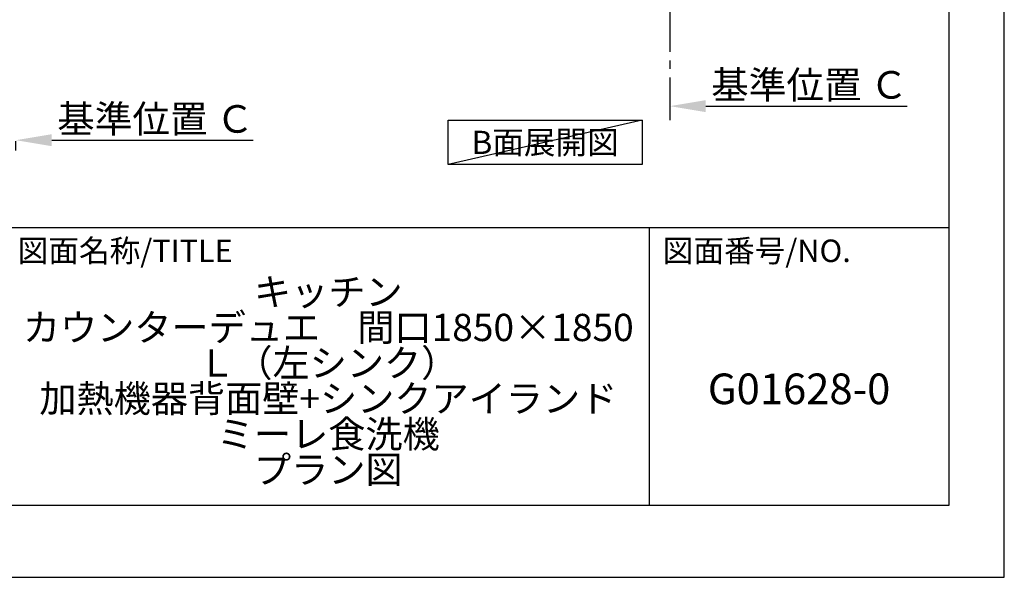
# Model space of a CAD drawing. Extents: x 0 to 26473, y -25 to 8845.
# Drawn here: x 9582 to 12474, y 0 to 1637 of the extents above; entities that cross this region are included whole.
import ezdxf

# ---------------------------------------------------------------- set-up
doc = ezdxf.new("R2010")
doc.units = 0
doc.header["$LTSCALE"] = 50
doc.header["$MEASUREMENT"] = 0
doc.linetypes.add('CENTER', pattern=[2, 1.25, -0.25, 0.25, -0.25])
doc.layers.get('0').update_dxf_attribs({"linetype": 'CONTINUOUS'})
doc.layers.get('DEFPOINTS').update_dxf_attribs({"color": 146, "linetype": 'CONTINUOUS'})
for name, color, linetype in [('111-壁仕上', 3, 'CONTINUOUS'), ('160-文字', 254, 'CONTINUOUS'), ('166-寸法B', 11, 'CONTINUOUS'), ('190-図面外枠', 5, 'CONTINUOUS'), ('191-図面内枠', 4, 'CONTINUOUS')]:
    doc.layers.add(name, color=color, linetype=linetype)
doc.styles.add('KH001', font='txt')
doc.dimstyles.new('KH1xx030', dxfattribs={"dimscale": 30, "dimtxt": 2, "dimasz": 0.6, "dimexe": 0.3, "dimexo": 1.2, "dimgap": 0.5, "dimtad": 3, "dimdec": 1, "dimdsep": 46, "dimlunit": 6, "dimtxsty": 'KH001', "dimblk": 'DOT', "dimcen": 1, "dimdle": 1, "dimclrd": 256, "dimclre": 256, "dimclrt": 256, "dimadec": 0, "dimazin": 0, "dimtfac": 1, "dimtdec": 1, "dimtix": 1, "dimtmove": 2, "dimatfit": 3, "dimldrblk": 'CLOSEDBLANK', "dimfxl": 1, "dimtolj": 1, "dimtzin": 0, "dimlwd": -1, "dimlwe": -1, "dimarcsym": 0})

# ---------------------------------------------------------------- blocks, each defined once
blk = doc.blocks.new('A$C5D946DDC')
at = {"layer": '190-図面外枠'}
for p, q in [((20519, 14349.3), (20519, 350.7)), ((20519, 350.7), (271, 350.7))]:
    blk.add_line(p, q, dxfattribs=at)
at = {"layer": 'DEFPOINTS'}
blk.add_lwpolyline([(0, 0), (20790, 0), (20790, 14700), (0, 14700)], close=True, dxfattribs=at)
blk = doc.blocks.new('*D162')
at = {"layer": '166-寸法B', "transparency": 16777216}
for p, q in [((9570.9, 1253.4), (9570.9, 1280.4)), ((9675.9, 1283.4), (10267.9, 1283.4))]:
    blk.add_line(p, q, dxfattribs=at)
blk.add_solid([(9675.9, 1300.9), (9675.9, 1265.9), (9570.9, 1283.4)], dxfattribs=at)
at = {"layer": 'DEFPOINTS', "color": 0, "transparency": 16777216}
for p in [(9570.9, 1283.4), (10258.9, 1283.4), (10258.9, 1195.7)]:
    blk.add_point(p, dxfattribs=at)
at = {"layer": '166-寸法B', "transparency": 16777216, "insert": (9980.5, 1345.8), "char_height": 81, "attachment_point": 5, "style": 'KH001'}
blk.add_mtext('\\A1;基準位置 Ｃ', dxfattribs=at)
blk = doc.blocks.new('_ClosedBlank')
at = {"color": 0, "linetype": 'ByBlock', "lineweight": -2}
for p, q in [((-1, 0.167), (0, 0)), ((-1, 0.167), (-1, -0.167)), ((0, 0), (-1, -0.167))]:
    blk.add_line(p, q, dxfattribs=at)
blk = doc.blocks.new('_None')
blk = doc.blocks.new('*D347')
at = {"layer": '166-寸法B', "transparency": 16777216}
for p, q in [((11491.9, 1413.4), (11491.9, 1386.4)), ((11596.9, 1383.4), (12188.8, 1383.4))]:
    blk.add_line(p, q, dxfattribs=at)
blk.add_solid([(11596.9, 1400.9), (11596.9, 1365.9), (11491.9, 1383.4)], dxfattribs=at)
at = {"layer": 'DEFPOINTS', "color": 0, "transparency": 16777216}
for p in [(11491.9, 1383.4), (12179.8, 1383.4), (12179.8, 1295.7)]:
    blk.add_point(p, dxfattribs=at)
at = {"layer": '166-寸法B', "transparency": 16777216, "insert": (11901.5, 1445.8), "char_height": 81, "attachment_point": 5, "style": 'KH001'}
blk.add_mtext('\\A1;基準位置 Ｃ', dxfattribs=at)

msp = doc.modelspace()

# ---------------------------------------------------------------- linework, layer by layer
at = {"layer": '111-壁仕上', "color": 253, "linetype": 'CENTER', "ltscale": 2}
msp.add_line((11491.86, 2067.58), (11491.86, 1325.82), dxfattribs=at)
at = {"layer": '160-文字'}
msp.add_lwpolyline([(10840.2, 1342.21), (11410.23, 1342.21), (11410.23, 1211.79), (10840.2, 1211.79)], close=True, dxfattribs=at)
at = {"layer": '191-図面内枠'}
for p, q in [((162.58, 1027.33), (12311.4, 1027.33)), ((11430.97, 1027.33), (11430.97, 210.4))]:
    msp.add_line(p, q, dxfattribs=at)
at = {"layer": 'DEFPOINTS'}
msp.add_line((11410.23, 1342.21), (10840.2, 1211.79), dxfattribs=at)

# ---------------------------------------------------------------- block references
at = {"layer": '190-図面外枠', "xscale": 0.599999999976717, "yscale": 0.599999999976717, "zscale": 0.599999999976717}
msp.add_blockref('A$C5D946DDC', (0, 0), dxfattribs=at)

# ---------------------------------------------------------------- texts
at = {"layer": '160-文字', "insert": (11125.22, 1277), "char_height": 68, "attachment_point": 5, "style": 'KH001'}
msp.add_mtext('{\\fArial|b0|i0|c0|p32;B}面展開図', dxfattribs=at)
at = {"layer": '160-文字', "attachment_point": 5, "style": 'KH001'}
for s, insert, char_height, line_spacing_factor in [('\\Pキッチン\\Pカウンターデュエ\u3000間口1850×1850\\PＬ（左シンク）\\P加熱機器背面壁+シンクアイランド\\Pミーレ食洗機\\Pプラン図', (10488.41, 618.86), 80, 0.783), ('G01628-0', (11871.19, 541.69), 90, 0.876232)]:
    msp.add_mtext(s, dxfattribs=dict(at, insert=insert, char_height=char_height, line_spacing_factor=line_spacing_factor))
at = {"layer": '191-図面内枠', "char_height": 66, "attachment_point": 4, "line_spacing_factor": 0.782827, "style": 'KH001'}
for s, insert in [('図面名称/TITLE', (9576.05, 950.16)), ('図面番号/NO.', (11470.71, 950.16))]:
    msp.add_mtext(s, dxfattribs=dict(at, insert=insert))

# ---------------------------------------------------------------- dimensions: what is measured, and where the dimension line sits
at = {"layer": '166-寸法B'}
for base, p1, p2, picture, middle in [((12179.83, 1383.36), (11491.86, 1383.36), (12179.83, 1295.74), '*D347', (11901.49, 1445.85)), ((10258.88, 1283.36), (9570.91, 1283.36), (10258.88, 1195.74), '*D162', (9980.54, 1345.85))]:
    dim = msp.add_linear_dim(base=base, p1=p1, p2=p2, angle=180, text='基準位置 Ｃ', dimstyle='KH1xx030', override={"dimtxt": 2.7, "dimasz": 3.5, "dimexe": 0.1, "dimexo": 1, "dimblk2": 'None', "dimsah": 1, "dimdle": 0.3, "dimse2": 1}, dxfattribs=at)
    dim.commit()
    dim.dimension.update_dxf_attribs({"geometry": picture, "text_midpoint": middle, "dimtype": 128})

doc.saveas('drawing.dxf')
